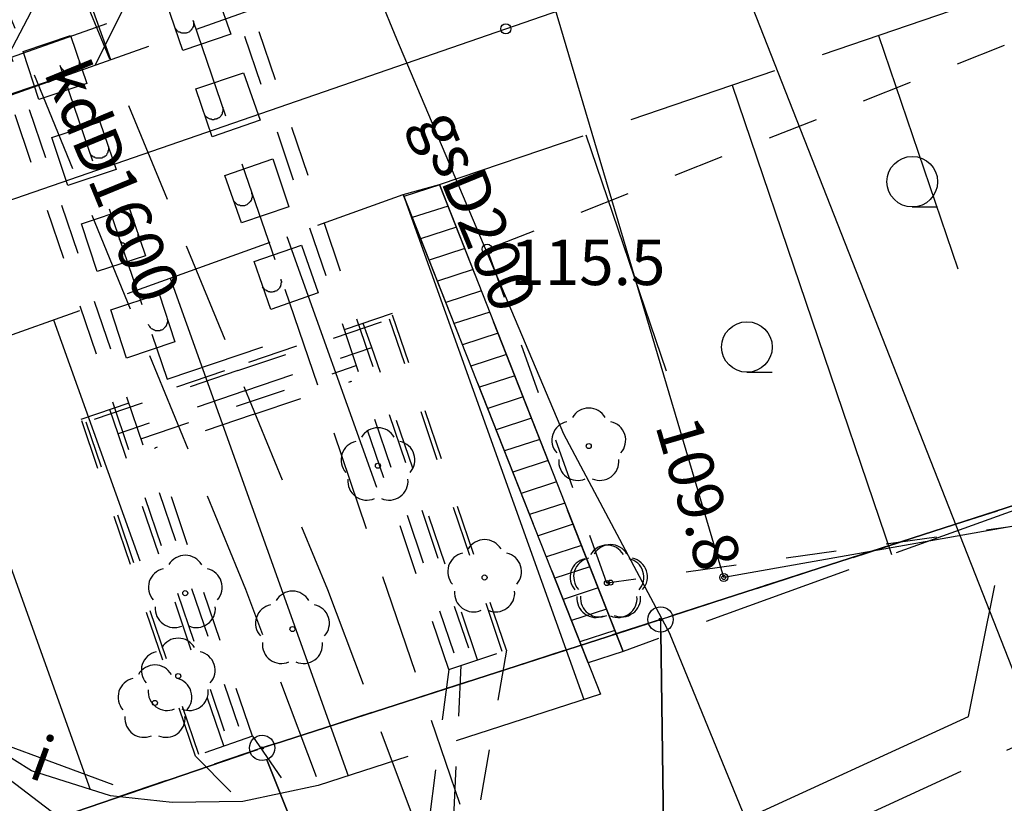
# Model space of a CAD drawing. Units: millimetres. Extents: x 7500003 to 7506911, y 5761194 to 5771171.
# Drawn here: x 7504619 to 7504638, y 5765136 to 5765151 of the extents above; entities that cross this region are included whole.
import ezdxf

# ---------------------------------------------------------------- set-up
doc = ezdxf.new("R2010")
doc.units = ezdxf.units.MM
doc.header["$MEASUREMENT"] = 0
for name, pattern in [('4001', [0]), ('4002', [2, 1, -1]), ('4003', [3, 2, -1]), ('4004', [4, 3, -1])]:
    doc.linetypes.add(name, pattern=pattern)
for name, color, linetype in [('1246', 7, 'CONTINUOUS'), ('1422', 3, 'CONTINUOUS'), ('1756', 6, 'CONTINUOUS'), ('1811', 8, 'CONTINUOUS'), ('1812', 8, 'CONTINUOUS'), ('4382', 4, 'CONTINUOUS'), ('4389', 1, 'CONTINUOUS'), ('4513', 8, 'CONTINUOUS'), ('4521', 8, 'CONTINUOUS'), ('4741', 2, 'CONTINUOUS'), ('4751', 6, 'CONTINUOUS'), ('4754', 6, 'CONTINUOUS'), ('4761', 1, 'CONTINUOUS'), ('4764', 1, 'CONTINUOUS'), ('4791', 7, 'CONTINUOUS'), ('5216', 7, 'CONTINUOUS'), ('5230', 5, 'CONTINUOUS'), ('5334', 1, 'CONTINUOUS'), ('5434', 3, 'CONTINUOUS'), ('5721', 9, 'CONTINUOUS'), ('5761', 1, 'CONTINUOUS'), ('5852', 8, 'CONTINUOUS'), ('6721', 9, 'CONTINUOUS'), ('6741', 2, 'CONTINUOUS'), ('6751', 6, 'CONTINUOUS'), ('6791', 7, 'CONTINUOUS'), ('6801', 8, 'CONTINUOUS'), ('Graniczniki', 7, 'CONTINUOUS'), ('Roslinnosc', 104, 'CONTINUOUS'), ('Rzezba', 8, 'CONTINUOUS'), ('SYSTEM', 15, 'CONTINUOUS'), ('Uz_Telekomunikacja', 220, 'CONTINUOUS'), ('zakres opracowania', 104, 'CONTINUOUS')]:
    doc.layers.add(name, color=color, linetype=linetype)
doc.styles.get("Standard").update_dxf_attribs({"font": 'Simplex.SHX', "width": 0.75})

# ---------------------------------------------------------------- blocks, each defined once
blk = doc.blocks.new('1756')
at = {"layer": 'Uz_Telekomunikacja', "color": 220, "linetype": 'Continuous'}
for radius in [0.16, 0.08]:
    blk.add_circle((0, 0), radius, dxfattribs=at)
blk = doc.blocks.new('1422')
at = {"layer": 'Roslinnosc', "color": 104, "linetype": 'Continuous'}
blk.add_circle((0, 0), 0.1, dxfattribs=at)
for centre, start, end in [((0, 0.75), 30.19, -210.23), ((-0.71, 0.23), -257.5, -138.25), ((0.71, 0.23), -41.7, 77.49), ((-0.44, -0.61), -185.67, -66.55), ((0.44, -0.61), -113.76, 5.74)]:
    blk.add_arc(centre, 0.75, start, end, dxfattribs=at)
blk = doc.blocks.new('1001')
at = {"layer": 'SYSTEM', "color": 15, "linetype": 'Continuous'}
blk.add_line((0, 0), (0, 0), dxfattribs=at)
blk = doc.blocks.new('1812')
at = {"layer": 'Rzezba', "color": 8, "linetype": 'Continuous'}
blk.add_circle((0, 0), 0.2, dxfattribs=at)
blk = doc.blocks.new('1811')
at = {"layer": 'Rzezba', "color": 8, "linetype": 'Continuous'}
blk.add_circle((0, 0), 0.2, dxfattribs=at)
blk = doc.blocks.new('1434')
at = {"layer": 'Roslinnosc', "color": 104, "linetype": 'Continuous'}
blk.add_line((0, -1), (1, -1), dxfattribs=at)
blk.add_circle((0, 0), 1, dxfattribs=at)
blk = doc.blocks.new('1246')
at = {"layer": 'Graniczniki', "color": 7, "linetype": 'Continuous'}
for radius in [0.5, 0.05]:
    blk.add_circle((0, 0), radius, dxfattribs=at)

msp = doc.modelspace()

# ---------------------------------------------------------------- linework, layer by layer
at = {"layer": '4382', "color": 4, "linetype": '4001'}
msp.add_line((7504631.363, 5765139.435), (7504631.552, 5765123.915), dxfattribs=at)
at = {"layer": '4389', "color": 1, "linetype": '4002'}
for p, q in [((7504620.563, 5765158.545), (7504627.273, 5765138.775)), ((7504620.843, 5765158.635), (7504627.563, 5765138.875)), ((7504616.013, 5765156.995), (7504622.732, 5765137.235)), ((7504616.303, 5765157.095), (7504623.012, 5765137.325)), ((7504626.053, 5765145.485), (7504622.973, 5765144.435)), ((7504628.313, 5765138.825), (7504626.053, 5765145.485)), ((7504623.003, 5765144.355), (7504626.003, 5765145.375)), ((7504625.653, 5765144.815), (7504625.483, 5765145.285)), ((7504628.233, 5765138.805), (7504626.003, 5765145.375)), ((7504623.143, 5765143.955), (7504625.653, 5765144.815)), ((7504627.743, 5765138.635), (7504625.653, 5765144.815)), ((7504619.903, 5765143.395), (7504622.973, 5765144.435)), ((7504623.003, 5765144.355), (7504620.003, 5765143.335)), ((7504621.083, 5765143.005), (7504625.343, 5765144.455)), ((7504623.303, 5765143.485), (7504625.243, 5765144.145)), ((7504627.173, 5765138.445), (7504625.243, 5765144.145)), ((7504623.143, 5765143.955), (7504620.633, 5765143.105)), ((7504620.633, 5765143.105), (7504620.473, 5765143.585)), ((7504622.162, 5765136.735), (7504619.903, 5765143.395)), ((7504622.232, 5765136.765), (7504620.003, 5765143.335)), ((7504623.303, 5765143.485), (7504621.363, 5765142.825)), ((7504622.722, 5765136.935), (7504620.633, 5765143.105)), ((7504623.292, 5765137.125), (7504621.363, 5765142.825)), ((7504627.173, 5765138.445), (7504628.313, 5765138.825)), ((7504628.313, 5765138.825), (7504627.672, 5765135.135)), ((7504627.173, 5765138.445), (7504626.692, 5765134.765)), ((7504627.413, 5765138.525), (7504627.222, 5765134.625)), ((7504623.292, 5765137.125), (7504622.162, 5765136.735)), ((7504623.292, 5765137.125), (7504625.282, 5765134.245)), ((7504622.162, 5765136.735), (7504624.812, 5765134.065))]:
    msp.add_line(p, q, dxfattribs=at)
at = {"layer": '4513', "color": 8, "linetype": '4004'}
msp.add_line((7504622.712, 5765133.035, 110.745), (7504615.933, 5765138.215, 110.755), dxfattribs=at)
at = {"layer": '4521', "color": 8, "linetype": '4001'}
for p, q in [((7504628.303, 5765151.115, 116.77), (7504643.263, 5765156.305, 116.7)), ((7504596.973, 5765140.286, 116.86), (7504628.303, 5765151.115, 116.77))]:
    msp.add_line(p, q, dxfattribs=at)
at = {"layer": '4741', "color": 2, "linetype": '4001'}
for p, q in [((7504622.533, 5765159.735), (7504626.143, 5765150.915)), ((7504626.143, 5765150.915), (7504629.443, 5765143.105)), ((7504629.443, 5765143.105), (7504631.553, 5765139.135)), ((7504634.362, 5765132.275), (7504631.553, 5765139.135))]:
    msp.add_line(p, q, dxfattribs=at)
at = {"layer": '4751', "color": 6, "linetype": '4001'}
for p, q in [((7504632.613, 5765140.265), (7504626.163, 5765162.035)), ((7504640.963, 5765141.745), (7504632.613, 5765140.265)), ((7504637.452, 5765137.515), (7504637.973, 5765140.105)), ((7504632.142, 5765135.085), (7504637.452, 5765137.515))]:
    msp.add_line(p, q, dxfattribs=at)
at = {"layer": '4754', "color": 6, "linetype": '4003'}
for p, q in [((7504620.183, 5765150.395), (7504625.843, 5765161.715)), ((7504575.062, 5765135.066), (7504620.183, 5765150.395))]:
    msp.add_line(p, q, dxfattribs=at)
at = {"layer": '4761', "color": 1, "linetype": '4001'}
msp.add_line((7504622.933, 5765159.125), (7504618.323, 5765150.325), dxfattribs=at)
at = {"layer": '4764', "color": 1, "linetype": '4003'}
for p, q in [((7504618.523, 5765150.555), (7504626.803, 5765153.465)), ((7504622.533, 5765151.955), (7504622.863, 5765151.005)), ((7504621.913, 5765150.685), (7504621.593, 5765151.625)), ((7504621.773, 5765151.115), (7504621.763, 5765151.125)), ((7504621.783, 5765151.095), (7504621.773, 5765151.115)), ((7504622.093, 5765151.115), (7504622.083, 5765151.095)), ((7504622.103, 5765151.125), (7504622.093, 5765151.115)), ((7504622.113, 5765151.145), (7504622.103, 5765151.125)), ((7504622.113, 5765151.285), (7504623.933, 5765145.965)), ((7504622.113, 5765151.275), (7504622.123, 5765151.265)), ((7504622.123, 5765151.165), (7504622.113, 5765151.145)), ((7504622.123, 5765151.265), (7504622.123, 5765151.245)), ((7504622.123, 5765151.245), (7504622.123, 5765151.225)), ((7504622.123, 5765151.225), (7504622.123, 5765151.205)), ((7504622.123, 5765151.205), (7504622.123, 5765151.185)), ((7504622.123, 5765151.185), (7504622.123, 5765151.165)), ((7504618.753, 5765150.665), (7504619.693, 5765150.985)), ((7504619.693, 5765150.985), (7504620.013, 5765150.035)), ((7504621.793, 5765151.085), (7504621.783, 5765151.095)), ((7504621.803, 5765151.075), (7504621.793, 5765151.085)), ((7504621.813, 5765151.065), (7504621.803, 5765151.075)), ((7504621.823, 5765151.055), (7504621.813, 5765151.065)), ((7504621.833, 5765151.045), (7504621.823, 5765151.055)), ((7504621.853, 5765151.045), (7504621.833, 5765151.045)), ((7504621.873, 5765151.035), (7504621.853, 5765151.045)), ((7504621.893, 5765151.025), (7504621.873, 5765151.035)), ((7504621.913, 5765151.025), (7504621.893, 5765151.025)), ((7504621.933, 5765151.025), (7504621.913, 5765151.025)), ((7504622.863, 5765151.005), (7504621.913, 5765150.685)), ((7504621.953, 5765151.025), (7504621.933, 5765151.025)), ((7504621.983, 5765151.025), (7504621.953, 5765151.025)), ((7504621.993, 5765151.035), (7504621.983, 5765151.025)), ((7504622.003, 5765151.035), (7504621.993, 5765151.035)), ((7504622.033, 5765151.045), (7504622.003, 5765151.035)), ((7504622.043, 5765151.055), (7504622.033, 5765151.045)), ((7504622.053, 5765151.065), (7504622.043, 5765151.055)), ((7504622.063, 5765151.075), (7504622.053, 5765151.065)), ((7504622.073, 5765151.085), (7504622.063, 5765151.075)), ((7504622.083, 5765151.095), (7504622.073, 5765151.085)), ((7504619.063, 5765149.715), (7504618.753, 5765150.665)), ((7504619.483, 5765150.395), (7504621.303, 5765145.075)), ((7504619.493, 5765150.365), (7504619.493, 5765150.375)), ((7504619.503, 5765150.355), (7504619.493, 5765150.365)), ((7504619.513, 5765150.335), (7504619.503, 5765150.355)), ((7504619.523, 5765150.325), (7504619.513, 5765150.335)), ((7504619.533, 5765150.315), (7504619.523, 5765150.325)), ((7504619.823, 5765150.325), (7504619.813, 5765150.315)), ((7504619.833, 5765150.345), (7504619.823, 5765150.325)), ((7504619.843, 5765150.355), (7504619.833, 5765150.345)), ((7504619.853, 5765150.365), (7504619.843, 5765150.355)), ((7504619.863, 5765150.405), (7504619.853, 5765150.395)), ((7504619.853, 5765150.395), (7504619.853, 5765150.365)), ((7504619.863, 5765150.485), (7504619.863, 5765150.455)), ((7504619.863, 5765150.455), (7504619.863, 5765150.445)), ((7504619.863, 5765150.445), (7504619.863, 5765150.415)), ((7504619.863, 5765150.415), (7504619.863, 5765150.405)), ((7504619.543, 5765150.305), (7504619.533, 5765150.315)), ((7504619.553, 5765150.295), (7504619.543, 5765150.305)), ((7504619.563, 5765150.285), (7504619.553, 5765150.295)), ((7504619.573, 5765150.275), (7504619.563, 5765150.285)), ((7504619.593, 5765150.275), (7504619.573, 5765150.275)), ((7504619.613, 5765150.265), (7504619.593, 5765150.275)), ((7504619.623, 5765150.255), (7504619.613, 5765150.265)), ((7504619.643, 5765150.255), (7504619.623, 5765150.255)), ((7504619.663, 5765150.255), (7504619.643, 5765150.255)), ((7504619.683, 5765150.255), (7504619.663, 5765150.255)), ((7504619.703, 5765150.255), (7504619.683, 5765150.255)), ((7504619.723, 5765150.255), (7504619.703, 5765150.255)), ((7504619.743, 5765150.265), (7504619.723, 5765150.255)), ((7504619.753, 5765150.275), (7504619.743, 5765150.265)), ((7504619.773, 5765150.275), (7504619.753, 5765150.275)), ((7504619.783, 5765150.285), (7504619.773, 5765150.275)), ((7504619.793, 5765150.295), (7504619.783, 5765150.285)), ((7504619.803, 5765150.305), (7504619.793, 5765150.295)), ((7504619.813, 5765150.315), (7504619.803, 5765150.305)), ((7504622.173, 5765149.925), (7504623.113, 5765150.245)), ((7504623.113, 5765150.245), (7504623.443, 5765149.305)), ((7504620.013, 5765150.035), (7504619.063, 5765149.715)), ((7504622.493, 5765148.975), (7504622.173, 5765149.925)), ((7504622.693, 5765149.575), (7504622.703, 5765149.565)), ((7504622.703, 5765149.565), (7504622.703, 5765149.535)), ((7504622.353, 5765149.395), (7504622.343, 5765149.425)), ((7504622.363, 5765149.385), (7504622.353, 5765149.395)), ((7504622.373, 5765149.375), (7504622.363, 5765149.385)), ((7504622.383, 5765149.365), (7504622.373, 5765149.375)), ((7504622.403, 5765149.355), (7504622.383, 5765149.365)), ((7504622.413, 5765149.345), (7504622.403, 5765149.355)), ((7504622.623, 5765149.355), (7504622.613, 5765149.345)), ((7504622.633, 5765149.355), (7504622.623, 5765149.355)), ((7504622.643, 5765149.365), (7504622.633, 5765149.355)), ((7504622.653, 5765149.375), (7504622.643, 5765149.365)), ((7504622.663, 5765149.385), (7504622.653, 5765149.375)), ((7504622.673, 5765149.405), (7504622.663, 5765149.385)), ((7504622.683, 5765149.415), (7504622.673, 5765149.405)), ((7504622.693, 5765149.445), (7504622.683, 5765149.415)), ((7504622.703, 5765149.485), (7504622.693, 5765149.455)), ((7504622.693, 5765149.455), (7504622.693, 5765149.445)), ((7504622.703, 5765149.535), (7504622.703, 5765149.525)), ((7504622.703, 5765149.525), (7504622.703, 5765149.495)), ((7504622.703, 5765149.495), (7504622.703, 5765149.485)), ((7504619.323, 5765148.965), (7504620.273, 5765149.275)), ((7504620.273, 5765149.275), (7504620.593, 5765148.335)), ((7504622.443, 5765149.335), (7504622.413, 5765149.345)), ((7504622.453, 5765149.325), (7504622.443, 5765149.335)), ((7504622.463, 5765149.325), (7504622.453, 5765149.325)), ((7504622.483, 5765149.325), (7504622.463, 5765149.325)), ((7504622.493, 5765149.315), (7504622.483, 5765149.325)), ((7504622.503, 5765149.315), (7504622.493, 5765149.315)), ((7504623.443, 5765149.305), (7504622.493, 5765148.975)), ((7504622.533, 5765149.315), (7504622.503, 5765149.315)), ((7504622.543, 5765149.325), (7504622.533, 5765149.315)), ((7504622.573, 5765149.325), (7504622.543, 5765149.325)), ((7504622.583, 5765149.335), (7504622.573, 5765149.325)), ((7504622.593, 5765149.335), (7504622.583, 5765149.335)), ((7504622.613, 5765149.345), (7504622.593, 5765149.335)), ((7504619.643, 5765148.015), (7504619.323, 5765148.965)), ((7504620.443, 5765148.785), (7504620.443, 5765148.775)), ((7504620.443, 5765148.775), (7504620.443, 5765148.755)), ((7504620.083, 5765148.655), (7504620.073, 5765148.665)), ((7504620.093, 5765148.625), (7504620.083, 5765148.655)), ((7504620.103, 5765148.615), (7504620.093, 5765148.625)), ((7504620.113, 5765148.605), (7504620.103, 5765148.615)), ((7504620.123, 5765148.595), (7504620.113, 5765148.605)), ((7504620.133, 5765148.595), (7504620.123, 5765148.595)), ((7504620.143, 5765148.585), (7504620.133, 5765148.595)), ((7504620.153, 5765148.575), (7504620.143, 5765148.585)), ((7504620.173, 5765148.575), (7504620.153, 5765148.575)), ((7504620.183, 5765148.565), (7504620.173, 5765148.575)), ((7504620.333, 5765148.575), (7504620.323, 5765148.565)), ((7504620.353, 5765148.575), (7504620.333, 5765148.575)), ((7504620.363, 5765148.585), (7504620.353, 5765148.575)), ((7504620.373, 5765148.595), (7504620.363, 5765148.585)), ((7504620.383, 5765148.595), (7504620.373, 5765148.595)), ((7504620.393, 5765148.605), (7504620.383, 5765148.595)), ((7504620.403, 5765148.615), (7504620.393, 5765148.605)), ((7504620.413, 5765148.645), (7504620.403, 5765148.615)), ((7504620.423, 5765148.655), (7504620.413, 5765148.645)), ((7504620.433, 5765148.675), (7504620.423, 5765148.655)), ((7504620.443, 5765148.715), (7504620.433, 5765148.695)), ((7504620.433, 5765148.695), (7504620.433, 5765148.675)), ((7504620.443, 5765148.755), (7504620.443, 5765148.735)), ((7504620.443, 5765148.735), (7504620.443, 5765148.715)), ((7504620.203, 5765148.555), (7504620.183, 5765148.565)), ((7504620.223, 5765148.555), (7504620.203, 5765148.555)), ((7504620.243, 5765148.555), (7504620.223, 5765148.555)), ((7504620.263, 5765148.555), (7504620.243, 5765148.555)), ((7504620.283, 5765148.555), (7504620.263, 5765148.555)), ((7504620.313, 5765148.555), (7504620.283, 5765148.555)), ((7504620.323, 5765148.565), (7504620.313, 5765148.555)), ((7504622.743, 5765148.215), (7504623.693, 5765148.545)), ((7504623.693, 5765148.545), (7504624.013, 5765147.595)), ((7504620.593, 5765148.335), (7504619.643, 5765148.015)), ((7504623.073, 5765147.275), (7504622.743, 5765148.215)), ((7504623.273, 5765147.875), (7504623.273, 5765147.855)), ((7504623.273, 5765147.855), (7504623.283, 5765147.835)), ((7504623.283, 5765147.835), (7504623.283, 5765147.815)), ((7504623.283, 5765147.815), (7504623.283, 5765147.795)), ((7504623.283, 5765147.795), (7504623.283, 5765147.775)), ((7504622.933, 5765147.695), (7504622.923, 5765147.705)), ((7504622.943, 5765147.685), (7504622.933, 5765147.695)), ((7504622.953, 5765147.675), (7504622.943, 5765147.685)), ((7504622.963, 5765147.665), (7504622.953, 5765147.675)), ((7504622.973, 5765147.655), (7504622.963, 5765147.665)), ((7504622.983, 5765147.645), (7504622.973, 5765147.655)), ((7504622.993, 5765147.635), (7504622.983, 5765147.645)), ((7504623.003, 5765147.635), (7504622.993, 5765147.635)), ((7504623.013, 5765147.625), (7504623.003, 5765147.635)), ((7504623.033, 5765147.625), (7504623.013, 5765147.625)), ((7504623.053, 5765147.615), (7504623.033, 5765147.625)), ((7504623.083, 5765147.615), (7504623.053, 5765147.615)), ((7504624.013, 5765147.595), (7504623.073, 5765147.275)), ((7504623.093, 5765147.615), (7504623.083, 5765147.615)), ((7504623.123, 5765147.615), (7504623.093, 5765147.615)), ((7504623.133, 5765147.615), (7504623.123, 5765147.615)), ((7504623.163, 5765147.625), (7504623.133, 5765147.615)), ((7504623.183, 5765147.635), (7504623.163, 5765147.625)), ((7504623.193, 5765147.645), (7504623.183, 5765147.635)), ((7504623.203, 5765147.655), (7504623.193, 5765147.645)), ((7504623.213, 5765147.665), (7504623.203, 5765147.655)), ((7504623.223, 5765147.675), (7504623.213, 5765147.665)), ((7504623.233, 5765147.685), (7504623.223, 5765147.675)), ((7504623.243, 5765147.695), (7504623.233, 5765147.685)), ((7504623.253, 5765147.705), (7504623.243, 5765147.695)), ((7504623.263, 5765147.725), (7504623.253, 5765147.705)), ((7504623.273, 5765147.735), (7504623.263, 5765147.725)), ((7504623.283, 5765147.775), (7504623.273, 5765147.765)), ((7504623.273, 5765147.765), (7504623.273, 5765147.735)), ((7504619.913, 5765147.255), (7504620.853, 5765147.575)), ((7504620.853, 5765147.575), (7504621.173, 5765146.625)), ((7504620.223, 5765146.315), (7504619.913, 5765147.255)), ((7504621.023, 5765147.075), (7504621.023, 5765147.065)), ((7504621.023, 5765147.065), (7504621.023, 5765147.035)), ((7504621.023, 5765147.035), (7504621.023, 5765147.025)), ((7504621.023, 5765147.025), (7504621.023, 5765146.995)), ((7504620.663, 5765146.965), (7504620.653, 5765146.975)), ((7504620.663, 5765146.945), (7504620.663, 5765146.965)), ((7504620.673, 5765146.935), (7504620.663, 5765146.945)), ((7504620.683, 5765146.915), (7504620.673, 5765146.935)), ((7504620.693, 5765146.905), (7504620.683, 5765146.915)), ((7504620.703, 5765146.895), (7504620.693, 5765146.905)), ((7504620.713, 5765146.885), (7504620.703, 5765146.895)), ((7504620.723, 5765146.875), (7504620.713, 5765146.885)), ((7504620.743, 5765146.875), (7504620.723, 5765146.875)), ((7504620.763, 5765146.865), (7504620.743, 5765146.875)), ((7504620.773, 5765146.855), (7504620.763, 5765146.865)), ((7504620.803, 5765146.855), (7504620.773, 5765146.855)), ((7504620.813, 5765146.845), (7504620.803, 5765146.855)), ((7504620.833, 5765146.845), (7504620.813, 5765146.845)), ((7504620.853, 5765146.845), (7504620.833, 5765146.845)), ((7504620.873, 5765146.855), (7504620.853, 5765146.845)), ((7504620.893, 5765146.855), (7504620.873, 5765146.855)), ((7504620.903, 5765146.865), (7504620.893, 5765146.855)), ((7504620.923, 5765146.865), (7504620.903, 5765146.865)), ((7504620.943, 5765146.875), (7504620.923, 5765146.865)), ((7504620.953, 5765146.885), (7504620.943, 5765146.875)), ((7504620.963, 5765146.895), (7504620.953, 5765146.885)), ((7504620.973, 5765146.905), (7504620.963, 5765146.895)), ((7504620.983, 5765146.915), (7504620.973, 5765146.905)), ((7504620.993, 5765146.935), (7504620.983, 5765146.915)), ((7504621.003, 5765146.945), (7504620.993, 5765146.935)), ((7504621.013, 5765146.975), (7504621.003, 5765146.945)), ((7504621.023, 5765146.985), (7504621.013, 5765146.975)), ((7504621.023, 5765146.995), (7504621.023, 5765146.985)), ((7504623.323, 5765146.515), (7504624.263, 5765146.835)), ((7504624.263, 5765146.835), (7504624.593, 5765145.895)), ((7504621.173, 5765146.625), (7504620.223, 5765146.315)), ((7504623.653, 5765145.565), (7504623.323, 5765146.515)), ((7504623.853, 5765146.055), (7504623.843, 5765146.035)), ((7504623.843, 5765146.035), (7504623.843, 5765146.025)), ((7504623.853, 5765146.165), (7504623.853, 5765146.155)), ((7504623.853, 5765146.155), (7504623.853, 5765146.135)), ((7504623.853, 5765146.135), (7504623.863, 5765146.115)), ((7504623.863, 5765146.095), (7504623.853, 5765146.085)), ((7504623.853, 5765146.085), (7504623.853, 5765146.055)), ((7504623.863, 5765146.115), (7504623.863, 5765146.095)), ((7504620.493, 5765145.555), (7504621.443, 5765145.875)), ((7504621.443, 5765145.875), (7504621.753, 5765144.925)), ((7504623.503, 5765145.995), (7504623.493, 5765146.015)), ((7504623.513, 5765145.985), (7504623.503, 5765145.995)), ((7504623.523, 5765145.975), (7504623.513, 5765145.985)), ((7504623.533, 5765145.955), (7504623.523, 5765145.975)), ((7504623.553, 5765145.945), (7504623.533, 5765145.955)), ((7504623.573, 5765145.935), (7504623.553, 5765145.945)), ((7504623.583, 5765145.925), (7504623.573, 5765145.935)), ((7504623.593, 5765145.925), (7504623.583, 5765145.925)), ((7504623.603, 5765145.915), (7504623.593, 5765145.925)), ((7504623.623, 5765145.915), (7504623.603, 5765145.915)), ((7504623.633, 5765145.915), (7504623.623, 5765145.915)), ((7504623.643, 5765145.905), (7504623.633, 5765145.915)), ((7504623.663, 5765145.905), (7504623.643, 5765145.905)), ((7504624.593, 5765145.895), (7504623.653, 5765145.565)), ((7504623.683, 5765145.905), (7504623.663, 5765145.905)), ((7504623.703, 5765145.915), (7504623.683, 5765145.905)), ((7504623.723, 5765145.915), (7504623.703, 5765145.915)), ((7504623.733, 5765145.925), (7504623.723, 5765145.915)), ((7504623.753, 5765145.925), (7504623.733, 5765145.925)), ((7504623.773, 5765145.935), (7504623.753, 5765145.925)), ((7504623.783, 5765145.945), (7504623.773, 5765145.935)), ((7504623.793, 5765145.955), (7504623.783, 5765145.945)), ((7504623.803, 5765145.965), (7504623.793, 5765145.955)), ((7504623.813, 5765145.975), (7504623.803, 5765145.965)), ((7504623.823, 5765145.985), (7504623.813, 5765145.975)), ((7504623.833, 5765146.005), (7504623.823, 5765145.985)), ((7504623.843, 5765146.025), (7504623.833, 5765146.005)), ((7504623.933, 5765145.965), (7504627.392, 5765135.785)), ((7504620.803, 5765144.605), (7504620.493, 5765145.555)), ((7504621.243, 5765145.245), (7504621.233, 5765145.265)), ((7504621.603, 5765145.285), (7504621.593, 5765145.275)), ((7504621.593, 5765145.275), (7504621.593, 5765145.255)), ((7504621.603, 5765145.375), (7504621.603, 5765145.365)), ((7504621.603, 5765145.365), (7504621.613, 5765145.355)), ((7504621.613, 5765145.335), (7504621.603, 5765145.305)), ((7504621.603, 5765145.305), (7504621.603, 5765145.285)), ((7504621.613, 5765145.355), (7504621.613, 5765145.335)), ((7504621.253, 5765145.235), (7504621.243, 5765145.245)), ((7504621.263, 5765145.225), (7504621.253, 5765145.235)), ((7504621.273, 5765145.205), (7504621.263, 5765145.225)), ((7504621.283, 5765145.195), (7504621.273, 5765145.205)), ((7504621.293, 5765145.185), (7504621.283, 5765145.195)), ((7504621.313, 5765145.175), (7504621.293, 5765145.185)), ((7504621.303, 5765145.075), (7504621.603, 5765144.185)), ((7504621.333, 5765145.165), (7504621.313, 5765145.175)), ((7504621.353, 5765145.155), (7504621.333, 5765145.165)), ((7504621.373, 5765145.145), (7504621.353, 5765145.155)), ((7504621.393, 5765145.145), (7504621.373, 5765145.145)), ((7504621.413, 5765145.145), (7504621.393, 5765145.145)), ((7504621.433, 5765145.145), (7504621.413, 5765145.145)), ((7504621.453, 5765145.145), (7504621.433, 5765145.145)), ((7504621.463, 5765145.145), (7504621.453, 5765145.145)), ((7504621.473, 5765145.155), (7504621.463, 5765145.145)), ((7504621.493, 5765145.155), (7504621.473, 5765145.155)), ((7504621.513, 5765145.165), (7504621.493, 5765145.155)), ((7504621.523, 5765145.175), (7504621.513, 5765145.165)), ((7504621.533, 5765145.185), (7504621.523, 5765145.175)), ((7504621.543, 5765145.195), (7504621.533, 5765145.185)), ((7504621.553, 5765145.205), (7504621.543, 5765145.195)), ((7504621.563, 5765145.215), (7504621.553, 5765145.205)), ((7504621.573, 5765145.225), (7504621.563, 5765145.215)), ((7504621.583, 5765145.235), (7504621.573, 5765145.225)), ((7504621.593, 5765145.255), (7504621.583, 5765145.245)), ((7504621.583, 5765145.245), (7504621.583, 5765145.235)), ((7504621.603, 5765144.185), (7504624.233, 5765145.075)), ((7504621.753, 5765144.925), (7504620.803, 5765144.605))]:
    msp.add_line(p, q, dxfattribs=at)
at = {"layer": '4791', "color": 7, "linetype": '4001'}
msp.add_line((7504617.732, 5765137.205, 111.825), (7504620.532, 5765136.175, 111.875), dxfattribs=at)
at = {"layer": '5216', "color": 7, "linetype": '4001'}
for p, q in [((7504643.645, 5765143.398), (7504631.601, 5765139.512)), ((7504631.601, 5765139.512), (7504643.645, 5765143.398)), ((7504623.72, 5765136.972), (7504631.125, 5765139.358)), ((7504631.125, 5765139.358), (7504623.72, 5765136.972)), ((7504631.367, 5765139.185), (7504631.588, 5765124.085)), ((7504631.588, 5765124.085), (7504631.367, 5765139.185)), ((7504603.759, 5765130.157), (7504623.245, 5765136.814)), ((7504623.245, 5765136.814), (7504603.759, 5765130.157)), ((7504623.575, 5765136.663), (7504629.109, 5765122.887)), ((7504629.109, 5765122.887), (7504623.575, 5765136.663))]:
    msp.add_line(p, q, dxfattribs=at)
at = {"layer": '5230', "color": 5, "linetype": '4002'}
for points in [[(7505003.307, 5765321.346, 0), (7504895.786, 5765267.879, 0), (7504806.565, 5765222.801, 0), (7504717.853, 5765176.663, 0), (7504691.033, 5765161.754, 0), (7504643.883, 5765143.475, 0), (7504631.363, 5765139.435, 0), (7504623.482, 5765136.895, 0), (7504603.522, 5765130.076, 0), (7504590.893, 5765152.146, 0), (7504596.203, 5765153.116, 0), (7504620.863, 5765161.665, 0), (7504636.613, 5765166.385, 0), (7504699.764, 5765188.213, 0), (7504727.834, 5765201.453, 0), (7504819.045, 5765242.731, 0), (7504890.546, 5765278.649, 0), (7504998.927, 5765330.406, 0)], [(7505048.935, 5764834.275, 0), (7504889.344, 5764771.819, 0), (7504813.493, 5764742.141, 0), (7504783.533, 5764729.891, 0), (7504738.005, 5764801.023, 0), (7504621.151, 5765084.095, 0), (7504603.522, 5765130.076, 0), (7504623.482, 5765136.895, 0), (7504631.363, 5765139.435, 0), (7504643.883, 5765143.475, 0), (7504691.033, 5765161.754, 0), (7504717.853, 5765176.663, 0), (7504806.565, 5765222.801, 0), (7504895.786, 5765267.879, 0), (7505003.307, 5765321.346, 0)]]:
    msp.add_polyline3d(points, dxfattribs=at)
at = {"layer": '5334', "color": 1}
for p, q in [((7504626.995, 5765148.03), (7504626.287, 5765147.8)), ((7504627.16, 5765147.61), (7504626.453, 5765147.38)), ((7504627.325, 5765147.191), (7504626.618, 5765146.961)), ((7504627.49, 5765146.771), (7504626.784, 5765146.542)), ((7504627.655, 5765146.352), (7504626.95, 5765146.122)), ((7504627.82, 5765145.932), (7504627.116, 5765145.703)), ((7504627.985, 5765145.513), (7504627.281, 5765145.284)), ((7504628.15, 5765145.093), (7504627.447, 5765144.865)), ((7504628.315, 5765144.674), (7504627.613, 5765144.445)), ((7504628.48, 5765144.254), (7504627.779, 5765144.026)), ((7504628.645, 5765143.835), (7504627.944, 5765143.607)), ((7504628.81, 5765143.415), (7504628.11, 5765143.187)), ((7504628.975, 5765142.995), (7504628.276, 5765142.768)), ((7504629.14, 5765142.576), (7504628.441, 5765142.349)), ((7504629.305, 5765142.156), (7504628.607, 5765141.929)), ((7504629.47, 5765141.737), (7504628.773, 5765141.51)), ((7504629.635, 5765141.317), (7504628.939, 5765141.091)), ((7504629.8, 5765140.898), (7504629.104, 5765140.672)), ((7504629.965, 5765140.478), (7504629.27, 5765140.252)), ((7504630.13, 5765140.059), (7504629.436, 5765139.833)), ((7504630.295, 5765139.639), (7504629.602, 5765139.414)), ((7504630.46, 5765139.22), (7504629.767, 5765138.994))]:
    msp.add_line(p, q, dxfattribs=at)
at = {"layer": '5334', "color": 1, "linetype": '4001'}
msp.add_polyline3d([(7504626.273, 5765147.835, 0), (7504626.993, 5765148.035, 0), (7504630.623, 5765138.805, 0), (7504629.933, 5765138.575, 0), (7504626.273, 5765147.835, 0)], dxfattribs=at)
at = {"layer": '5434', "color": 3, "linetype": '4002'}
msp.add_polyline3d([(7505057.137, 5765333.405, 111.58), (7504850.275, 5765231.48, 112.95), (7504814.864, 5765213.941, 112.57), (7504780.154, 5765203.822, 111.73), (7504760.664, 5765194.262, 111.56), (7504741.614, 5765184.882, 111.48), (7504721.713, 5765175.133, 111.58), (7504684.993, 5765157.254, 111.62), (7504648.703, 5765142.725, 110.66), (7504630.303, 5765140.155, 111.82), (7504627.933, 5765146.755, 115.52), (7504644.513, 5765153.295, 115.89), (7504677.213, 5765164.674, 115.58), (7504696.523, 5765171.604, 114.97), (7504744.914, 5765193.302, 113.75), (7504788.004, 5765216.621, 114.34), (7504820.905, 5765231.111, 113.79), (7504845.285, 5765242.79, 113.47), (7504898.816, 5765270.979, 113.49), (7504966.116, 5765304.457, 112.85), (7505011.917, 5765326.306, 112.47), (7505051.227, 5765344.285, 112.24), (7505057.137, 5765333.405, 111.58)], dxfattribs=at)
at = {"layer": '5721', "color": 9, "linetype": '4003'}
msp.add_polyline3d([(7504623.163, 5765140.025, 0), (7504614.713, 5765160.565, 0), (7504616.283, 5765160.695, 0), (7504624.773, 5765140.025, 0), (7504630.182, 5765125.665, 0), (7504628.782, 5765125.095, 0), (7504623.163, 5765140.025, 0)], dxfattribs=at)
at = {"layer": '5761', "color": 1, "linetype": '4003'}
msp.add_polyline3d([(7504606.122, 5765120.036, 0), (7504604.552, 5765119.296, 0), (7504597.952, 5765134.946, 0), (7504595.262, 5765133.886, 0), (7504592.853, 5765140.056, 0), (7504594.183, 5765140.056, 0), (7504595.892, 5765135.586, 0), (7504601.192, 5765137.696, 0), (7504600.473, 5765140.036, 0), (7504601.793, 5765139.996, 0), (7504602.752, 5765136.866, 0), (7504599.162, 5765135.486, 0), (7504604.792, 5765121.866, 0), (7504605.302, 5765122.066, 0), (7504605.212, 5765122.236, 0), (7504627.312, 5765131.835, 0), (7504638.722, 5765137.085, 0), (7504647.452, 5765116.975, 0), (7504645.242, 5765115.965, 0), (7504637.422, 5765133.585, 0), (7504623.372, 5765127.675, 0), (7504612.052, 5765122.806, 0), (7504606.122, 5765120.036, 0)], dxfattribs=at)
at = {"layer": '5852', "color": 8, "linetype": '4001'}
for p, q in [((7504620.49, 5765150.502), (7504617.932, 5765157.702)), ((7504635.672, 5765150.984), (7504637.24, 5765146.37)), ((7504632.779, 5765150.001), (7504635.933, 5765140.72)), ((7504629.886, 5765149.018), (7504631.472, 5765144.351)), ((7504626.273, 5765147.835), (7504629.847, 5765137.85)), ((7504623.968, 5765147.01), (7504625.742, 5765142.054)), ((7504621.663, 5765146.185), (7504625.184, 5765136.346)), ((7504619.358, 5765145.36), (7504621.063, 5765140.595)), ((7504617.053, 5765144.535), (7504620.08, 5765136.074))]:
    msp.add_line(p, q, dxfattribs=at)
at = {"layer": '5852', "color": 8, "linetype": '4004'}
for points in [[(7504920.736, 5765280.048, 0), (7504893.996, 5765266.709, 0), (7504875.125, 5765257.039, 0), (7504852.575, 5765246.27, 0), (7504837.545, 5765238.83, 0), (7504821.475, 5765230.131, 0), (7504800.754, 5765218.681, 0), (7504787.884, 5765211.131, 0), (7504764.924, 5765199.122, 0), (7504756.034, 5765194.442, 0), (7504746.554, 5765189.792, 0), (7504732.294, 5765183.143, 0), (7504728.854, 5765181.583, 0), (7504721.933, 5765177.453, 0), (7504708.103, 5765170.243, 0), (7504691.803, 5765161.714, 0), (7504685.833, 5765159.274, 0), (7504671.823, 5765154.324, 0), (7504658.863, 5765149.294, 0), (7504646.373, 5765144.485, 0), (7504630.623, 5765138.805, 0), (7504626.993, 5765148.035, 0)], [(7504626.993, 5765148.035, 0), (7504655.923, 5765157.864, 0), (7504668.713, 5765162.354, 0), (7504688.713, 5765170.044, 0), (7504700.093, 5765175.293, 0), (7504724.114, 5765186.733, 0), (7504738.294, 5765193.713, 0), (7504757.414, 5765203.552, 0), (7504766.414, 5765207.792, 0), (7504775.914, 5765212.252, 0), (7504789.504, 5765219.561, 0), (7504807.075, 5765228.261, 0), (7504827.695, 5765238.34, 0), (7504847.115, 5765247.74, 0), (7504873.445, 5765260.599, 0), (7504900.386, 5765273.859, 0)], [(7504625.003, 5765152.105, 0), (7504611.463, 5765147.296, 0), (7504610.493, 5765150.776, 0), (7504610.113, 5765153.116, 0), (7504610.973, 5765155.086, 0), (7504622.593, 5765159.455, 0), (7504625.003, 5765152.105, 0)], [(7504613.193, 5765143.136, 0), (7504617.053, 5765144.535, 0), (7504626.273, 5765147.835, 0), (7504630.173, 5765137.955, 0), (7504624.592, 5765136.155, 0), (7504623.102, 5765135.835, 0), (7504621.702, 5765135.815, 0), (7504620.482, 5765135.945, 0), (7504618.922, 5765136.445, 0), (7504617.492, 5765137.325, 0), (7504616.563, 5765138.155, 0), (7504615.163, 5765140.025, 0), (7504613.763, 5765142.535, 0), (7504613.483, 5765142.435, 0), (7504613.193, 5765143.136, 0)]]:
    msp.add_polyline3d(points, dxfattribs=at)
at = {"layer": 'zakres opracowania', "linetype": '4001'}
msp.add_polyline3d([(7503972.347, 5765820.652, 0), (7504035.915, 5765828.884, 0), (7504124.83, 5765259.696, 0), (7504241.451, 5765180.231, 0), (7504378.718, 5765137.24, 0), (7504486.353, 5765164.756, 0), (7504529.504, 5765183.033, 0), (7504568.707, 5765199.031, 0), (7504608.397, 5765214.662, 0), (7504639.66, 5765135.035, 0), (7504502.145, 5765088.264, 0), (7504493.903, 5765115.284, 0), (7504437.664, 5765099.899, 0), (7504366.861, 5765093.213, 0), (7504303.021, 5765103.382, 0), (7504219.411, 5765131.33, 0), (7504169.322, 5765149.4, 0), (7504090.966, 5765177.488, 0), (7504026.918, 5765565.626, 0), (7504007.701, 5765563.181, 0), (7503972.347, 5765820.652, 0)], dxfattribs=at)

# ---------------------------------------------------------------- block references
at = {"layer": '1246', "color": 7, "xscale": 0.5000000003734968, "yscale": 0.5000000000222826, "zscale": 0.5, "rotation": 359.998640912418}
for p in [(7504631.363, 5765139.435), (7504623.482, 5765136.895)]:
    msp.add_blockref('1246', p, dxfattribs=at)
at = {"layer": '1422', "color": 3, "xscale": 0.5000000003734968, "yscale": 0.5000000000222826, "zscale": 0.5, "rotation": 359.998640912418}
for p in [(7504629.943, 5765142.865), (7504625.773, 5765142.475, 113.48), (7504627.883, 5765140.265), (7504630.303, 5765140.155, 111.82), (7504630.373, 5765140.165), (7504621.963, 5765139.955, 112.85), (7504624.083, 5765139.245, 111.92), (7504621.823, 5765138.315, 112.32), (7504621.363, 5765137.785, 112.07)]:
    msp.add_blockref('1422', p, dxfattribs=at)
at = {"layer": '1756', "color": 6, "xscale": 0.5000000003734968, "yscale": 0.5000000000222826, "zscale": 0.5, "rotation": 359.998640912418}
msp.add_blockref('1756', (7504632.613, 5765140.265), dxfattribs=at)
at = {"layer": '1811', "color": 8, "xscale": 0.5000000003734968, "yscale": 0.5000000000222826, "zscale": 0.5, "rotation": 359.998640912418}
msp.add_blockref('1811', (7504628.303, 5765151.115, 116.77), dxfattribs=at)
at = {"layer": '1812', "color": 8, "xscale": 0.5000000003734968, "yscale": 0.5000000000222826, "zscale": 0.5, "rotation": 359.998640912418}
msp.add_blockref('1812', (7504627.933, 5765146.755, 115.52), dxfattribs=at)
at = {"layer": '5216', "color": 7, "xscale": 0.5000000003734968, "yscale": 0.5000000000222826, "zscale": 0.5, "rotation": 359.998640912418}
for p in [(7504631.363, 5765139.435), (7504631.363, 5765139.435), (7504631.363, 5765139.435), (7504631.363, 5765139.435), (7504631.363, 5765139.435), (7504631.363, 5765139.435), (7504623.482, 5765136.895), (7504623.482, 5765136.895), (7504623.482, 5765136.895), (7504623.482, 5765136.895), (7504623.482, 5765136.895), (7504623.482, 5765136.895)]:
    msp.add_blockref('1001', p, dxfattribs=at)
at = {"layer": '5434', "color": 3, "xscale": 0.5000000003734968, "yscale": 0.5000000000222826, "zscale": 0.5, "rotation": 359.998640912418}
for p in [(7504636.341, 5765148.091), (7504633.071, 5765144.822)]:
    msp.add_blockref('1434', p, dxfattribs=at)

# ---------------------------------------------------------------- texts
at = {"layer": '6721', "color": 9, "oblique": 15}
msp.add_text('kdD1600', height=0.9, rotation=292.3409, dxfattribs=at).set_placement((7504619.157, 5765150.247))
at = {"layer": '6741', "color": 2, "oblique": 15}
msp.add_text('gsD200', height=0.9, rotation=292.2479, dxfattribs=at).set_placement((7504626.526, 5765149.282))
at = {"layer": '6751', "color": 6, "oblique": 15}
msp.add_text('109.8', height=0.9, rotation=286.2927, dxfattribs=at).set_placement((7504631.252, 5765143.274))
at = {"layer": '6791', "color": 7, "oblique": 15}
msp.add_text('i', height=0.9, rotation=339.8683, dxfattribs=at).set_placement((7504618.827, 5765136.322))
at = {"layer": '6801', "color": 8, "oblique": 15}
msp.add_text('115.5', height=0.9, rotation=359.9986, dxfattribs=at).set_placement((7504628.391, 5765146.047, 115.52))

doc.saveas('drawing.dxf')
